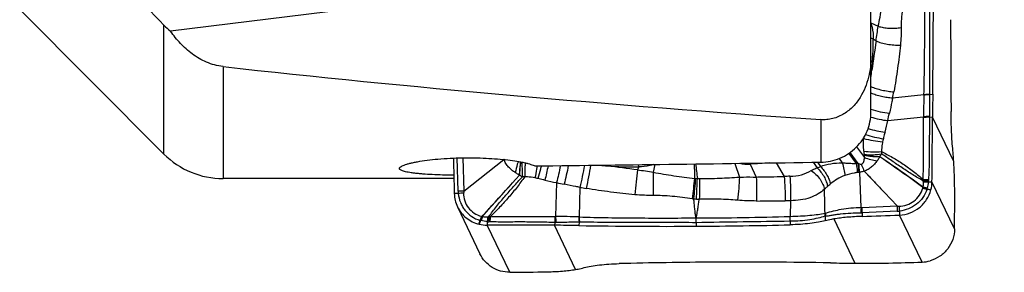
# Model space of a CAD drawing. Units: millimetres. Extents: x 0 to 594, y 0 to 420.
# Drawn here: x 443 to 467, y 225 to 231 of the extents above; entities that cross this region are included whole.
import ezdxf
from ezdxf.enums import TextEntityAlignment as Align

# ---------------------------------------------------------------- set-up
doc = ezdxf.new("R2010")
doc.units = ezdxf.units.MM
doc.header["$LTSCALE"] = 32.67
doc.layers.get('0').update_dxf_attribs({"linetype": 'CONTINUOUS'})
for name, color, linetype in [('607087453-000_CL', 7, 'CONTINUOUS'), ('607087806-000_DIM', 7, 'CONTINUOUS'), ('607087807-000_CL', 7, 'CONTINUOUS')]:
    doc.layers.add(name, color=color, linetype=linetype)
doc.styles.get("Standard").update_dxf_attribs({"font": 'TXT.SHX', "width": 0.7})
doc.styles.add('TEXTSTYLE_2', font='gdt', dxfattribs={"width": 0.7})
doc.dimstyles.new('DIMSTYLE_1', dxfattribs={"dimtxt": 3.5, "dimasz": 3.5, "dimexe": 1.5, "dimexo": 0, "dimgap": 0.875, "dimtad": 1, "dimdec": 3, "dimdsep": 46, "dimtxsty": 'STANDARD', "dimblk": '_FILLED', "dimblk1": '_FILLED', "dimblk2": '_FILLED', "dimcen": 0.09, "dimclrt": 2, "dimadec": 3, "dimazin": 2, "dimtol": 1, "dimtp": 0.25, "dimtm": 0.25, "dimtfac": 1, "dimtdec": 3, "dimtofl": 0, "dimtmove": 0, "dimatfit": 3, "dimldrblk": '_FILLED', "dimfxl": 1, "dimtolj": 1, "dimarcsym": 0})

# ---------------------------------------------------------------- blocks, each defined once
blk = doc.blocks.new('_FILLED')
at = {"color": 0, "linetype": 'BYBLOCK'}
blk.add_solid([(0, 0), (-1, 0.125), (-1, -0.125)], dxfattribs=at)
blk = doc.blocks.new('*D0')
at = {"layer": '607087806-000_DIM', "color": 3, "linetype": 'CONTINUOUS'}
for p, q in [((459.604, 288.089), (488.349, 288.089)), ((486.849, 288.089), (486.849, 256.589)), ((486.849, 225.089), (486.849, 256.589))]:
    blk.add_line(p, q, dxfattribs=at)
at = {"layer": '607087806-000_DIM', "color": 3, "linetype": 'CONTINUOUS', "xscale": 3.5, "yscale": 3.5, "zscale": 3.5, "rotation": 90}
blk.add_blockref('_FILLED', (486.849, 288.089), dxfattribs=at)
at = {"layer": '607087806-000_DIM', "color": 2, "linetype": 'CONTINUOUS'}
for s, height, width, p in [('0.25', 2.45, 0.714286, (485.449, 262.976)), ('Z=8', 3.5, 0.761905, (492.099, 256.589)), ('63', 3.5, 0.75, (485.974, 253.993))]:
    blk.add_text(s, height=height, rotation=90, dxfattribs=dict(at, width=width)).set_placement(p, align=Align.CENTER)
at = {"layer": '607087806-000_DIM', "color": 2, "linetype": 'CONTINUOUS', "style": 'TEXTSTYLE_2'}
for s, height, p in [('`', 2.45, (485.449, 258.047)), ('n', 3.5, (485.974, 249.035))]:
    blk.add_text(s, height=height, rotation=90, dxfattribs=at).set_placement(p, align=Align.CENTER)
blk = doc.blocks.new('_NONE')

msp = doc.modelspace()

# ---------------------------------------------------------------- linework, layer by layer
at = {"layer": '607087453-000_CL', "color": 9, "linetype": 'CONTINUOUS'}
for p, q in [((463.745, 230.8057), (463.9202, 230.726)), ((463.8011, 230.4272), (463.8683, 230.3762)), ((464.2645, 229.015), (465.0123, 229.0932)), ((465.1433, 229.1007), (465.2234, 229.1019)), ((464.1462, 228.474), (465.003, 228.5669)), ((465.0029, 228.5484), (465.003, 228.5669)), ((465.148, 228.5638), (465.148, 228.5823)), ((465.148, 228.5638), (465.2181, 228.5542)), ((465.7252, 227.4981), (465.2181, 228.5542)), ((463.5666, 228.0551), (463.5702, 228.0491)), ((463.402, 227.8459), (463.5883, 227.5909)), ((453.8686, 226.784), (453.8473, 227.5809)), ((453.985, 227.5842), (454.0062, 226.7858)), ((454.97, 227.5425), (454.9666, 227.5412)), ((462.9814, 227.5666), (463.0566, 227.4646)), ((463.2159, 227.6909), (463.3934, 227.4455)), ((463.4359, 227.4496), (463.2466, 227.7124)), ((458.1899, 227.3691), (458.1602, 227.2941)), ((458.5728, 227.4252), (458.5388, 227.24)), ((460.4882, 227.4509), (460.5967, 227.1224)), ((460.8546, 227.4351), (461.0008, 227.1248)), ((461.4761, 227.4646), (461.6715, 227.1382)), ((462.3637, 227.477), (462.4572, 227.3422)), ((462.4672, 227.4785), (462.5368, 227.3774)), ((456.2236, 226.9906), (456.2004, 226.1813)), ((456.7821, 226.8784), (456.764, 226.1704)), ((465.1186, 227.0074), (465.2048, 227.0087)), ((465.745, 225.8834), (465.2048, 227.0087)), ((453.8726, 226.7317), (453.7766, 226.7284)), ((461.823, 226.5599), (461.8135, 226.1842)), ((463.5327, 226.3992), (464.3709, 226.4342)), ((456.1808, 226.1815), (456.2004, 226.1813)), ((462.8545, 226.123), (463.3615, 225.0669)), ((464.3734, 226.3062), (463.5338, 226.271)), ((464.4263, 226.3109), (464.4285, 226.2172)), ((464.9688, 225.0919), (464.4285, 226.2172)), ((454.5675, 226.0594), (454.5665, 225.9746)), ((455.1067, 224.8494), (454.5665, 225.9746)), ((456.1857, 226.0413), (456.174, 225.9722)), ((456.681, 224.9161), (456.174, 225.9722)), ((456.1857, 226.0413), (456.2054, 226.0413)), ((456.7617, 226.0438), (456.7608, 225.965)), ((459.5612, 226.0338), (459.5617, 225.9488)), ((461.8125, 226.0677), (461.813, 225.9831))]:
    msp.add_line(p, q, dxfattribs=at)
at = {"layer": '607087453-000_CL', "color": 7, "linetype": 'CONTINUOUS'}
for p, q in [((454.0062, 226.7858), (454.9661, 227.5398)), ((463.511, 226.399), (463.4757, 227.2402)), ((463.5848, 227.2657), (464.0664, 226.7563)), ((464.3709, 226.4342), (464.0664, 226.7563)), ((453.8521, 226.4154), (454.3925, 225.2899)), ((462.65, 226.1893), (462.6507, 226.0796)), ((463.5338, 226.271), (463.5343, 226.1842))]:
    msp.add_line(p, q, dxfattribs=at)
for centre, radius, start, end in [((244.5328, 231.7773), 220.7067, 359.305425, 359.990878), ((563.7348, 227.8876), 98.5189, 179.293791, 179.612302), ((60.5936, 231.2802), 404.6337, 359.39514, 359.613997), ((542.3788, 229.0818), 88.6335, 180.972304, 181.521544), ((464.4165, 227.0176), 0.7883, 345.2077, 359.34798), ((454.5468, 226.7486), 0.7704, 181.5054, 205.6237), ((377.0669, 226.6662), 88.6816, 359.494276, 0.064676), ((460.5444, 319.3767), 93.2405, 271.837567, 272.387453), ((454.5632, 226.7908), 0.8162, 256.42166, 270.2306), ((455.1483, 78.6942), 147.2816, 89.600988, 90.226328), ((455.7798, 170.0172), 55.9564, 88.99547, 89.59641), ((458.8538, 345.9689), 120.0222, 269.0008, 270.337909), ((460.6817, 105.0702), 120.0222, 89.0008, 90.337909), ((463.7557, 281.0219), 55.9564, 268.99547, 269.59641), ((463.6137, 260.4869), 35.4209, 269.59218, 272.1925), ((464.9375, 225.8957), 0.8044, 272.22615, 286.29317), ((454.4331, 316.8713), 92.0244, 270.419418, 270.976355)]:
    msp.add_arc(centre, radius, start, end, dxfattribs=at)
at = {"layer": '607087453-000_CL', "color": 9, "linetype": 'CONTINUOUS'}
for centre, radius, start, end in [((456.3763, 230.3925), 7.425, 354.50601, 0.26828), ((559.6294, 216.0692), 96.824, 171.502698, 171.918089), ((453.0002, 230.8883), 10.8342, 352.63401, 353.60547), ((450.8686, 231.6325), 13.6493, 348.94398, 349.56664), ((486.6063, 228.4508), 21.6036, 178.31674, 179.69208), ((467.2211, 229.0219), 2.21, 178.15086, 178.3549), ((466.9507, 229.1215), 1.8075, 180.4226, 180.65754), ((440.0207, 234.1076), 24.7745, 346.85628, 347.27671), ((412.9206, 240.4269), 52.6016, 346.55939, 346.86564), ((464.3889, 227.9782), 0.8218, 174.04825, 175.04383), ((455.2925, 227.6738), 0.3528, 201.7593, 202.31917), ((465.0715, 227.8783), 1.5035, 185.10079, 188.12806), ((462.9414, 227.5845), 0.647, 0.56363, 5.31581), ((460.5968, 229.7153), 3.9656, 327.96255, 329.13055), ((458.5307, 238.8146), 11.4764, 263.67037, 264.52119), ((458.475, 227.4259), 1.0407, 180.85817, 181.93844), ((449.6995, 166.5232), 61.357, 82.074002, 82.757297), ((458.026, 234.8532), 7.486, 265.47101, 271.25429), ((421.9603, 226.6183), 37.5736, 0.72381, 1.24983), ((497.4083, 231.8462), 38.113, 186.64142, 187.17445), ((460.7979, 228.4672), 1.0336, 259.02424, 273.14486), ((462.2514, 227.5795), 1.4043, 185.05076, 185.902), ((463.4908, 226.664), 0.7875, 93.99818, 97.10717), ((463.9221, 228.781), 1.4174, 249.93755, 250.77889), ((451.5004, 226.1463), 12.0251, 5.21906, 6.18842), ((429.4243, 230.2024), 30.2667, 353.17836, 354.10338), ((402.8106, 232.3989), 56.9937, 354.16367, 354.65488), ((459.7585, 228.7387), 1.6614, 262.12431, 263.01467), ((459.6304, 227.6927), 0.6076, 263.01028, 266.53807), ((427.4606, 228.3524), 32.1581, 356.87534, 357.74343), ((459.6302, 228.5156), 1.4298, 268.53704, 270.60828), ((461.8744, 223.0756), 4.0677, 90.94063, 92.85942), ((463.4936, 226.8283), 0.4113, 95.85824, 100.07577), ((463.3511, 228.2241), 0.9918, 275.81714, 277.21871), ((466.0028, 226.9813), 1.0089, 175.21518, 176.86812), ((466.0697, 227.0167), 0.9493, 176.78238, 178.30268), ((468.5604, 284.5283), 58.8454, 257.61869, 257.898294), ((462.2256, 254.981), 28.6266, 257.89726, 258.27003), ((459.4322, 241.6348), 14.9925, 259.81886, 260.40655), ((355.0803, 224.1755), 107.586, 1.109395, 1.414712), ((444.8949, 248.1882), 27.7555, 309.92154, 310.10893), ((464.8867, 226.8879), 0.1019, 344.83558, 348.04555), ((464.3942, 226.991), 0.6051, 348.15385, 349.30381), ((465.3625, 226.7197), 0.4061, 155.8846, 156.95803), ((464.7157, 226.9353), 0.3843, 344.46679, 346.18903), ((463.6709, 227.1636), 1.4537, 347.27981, 347.82334), ((470.2303, 243.6713), 17.5956, 253.01039, 253.31597), ((465.2481, 226.8233), 0.1599, 166.15605, 167.83166), ((464.5312, 227.0618), 0.5899, 354.71208, 358.35251), ((453.9661, 224.6963), 2.09, 88.89845, 92.67655), ((454.6658, 226.8162), 0.7977, 182.31272, 186.0739), ((454.1046, 224.6993), 2.0457, 92.89112, 96.517), ((459.8178, 229.2189), 2.6337, 262.55928, 263.26292), ((459.6302, 228.0748), 1.4765, 265.28393, 267.69258), ((459.6659, 228.9643), 2.3667, 267.69628, 269.32417), ((460.9331, 268.5897), 42.0378, 270.10274, 271.04086), ((461.8069, 220.5593), 6.0006, 89.84679, 91.05178), ((463.5193, 226.7203), 0.3214, 268.50973, 272.39277), ((469.2038, 226.8163), 4.8041, 184.60025, 186.04039), ((457.0382, 225.3323), 2.7424, 161.86304, 164.04284), ((457.1044, 225.363), 2.7841, 162.85315, 165.00173), ((456.9894, 225.3214), 2.68, 161.2919, 163.49954), ((454.4519, 226.2899), 0.1058, 255.98507, 259.11311), ((454.5499, 226.805), 0.6301, 259.21266, 260.33508), ((454.2967, 225.8173), 0.395, 67.014, 68.10311), ((458.1804, 225.8594), 3.6184, 174.99127, 176.83095), ((459.102, 226.1026), 4.4968, 179.02464, 180.57113), ((454.5682, 225.1506), 1.0292, 86.26705, 87.9014), ((458.9391, 225.9684), 4.309, 177.21719, 178.82146), ((456.0775, 205.4032), 20.7785, 88.13014, 89.66122), ((456.6712, 223.5285), 2.6435, 87.98784, 88.17174), ((459.7215, 289.3878), 63.2382, 269.855641, 271.89578), ((463.1157, 226.1498), 0.4673, 165.77995, 175.15117), ((463.5065, 227.0267), 0.7562, 269.59073, 272.06658), ((464.327, 227.1477), 0.8427, 273.1526, 276.76724), ((469.6908, 220.8867), 16.1492, 161.21779, 161.55025), ((454.4881, 226.4711), 0.3945, 255.64088, 257.32789), ((454.7002, 227.5415), 1.4856, 258.40084, 258.93754), ((454.3838, 225.9229), 0.1637, 77.29574, 78.94633), ((454.6137, 226.6767), 0.619, 265.7183, 269.23756), ((454.5915, 225.0734), 0.9845, 87.69641, 89.18606), ((456.7701, 223.867), 2.1768, 90.01089, 90.22192), ((470.4834, -423.5438), 649.6694, 90.7648496, 90.9633028)]:
    msp.add_arc(centre, radius, start, end, dxfattribs=at)
at = {"layer": '607087453-000_CL', "color": 7, "linetype": 'CONTINUOUS'}
for centre, major_axis, ratio, start_param, end_param in [((467.5931, 224.6684), (-0.5442, 22.1452), 0.0841506, 1.2842465, 1.3859956), ((459.8815, 230.0069), (22.1507, 0.1954), 0.1830863, -1.5868523, -1.4851032), ((459.654, 221.0322), (22.1507, 0.1954), 0.1830863, 1.5547403, 1.6564894)]:
    msp.add_ellipse(centre, major_axis=major_axis, ratio=ratio, start_param=start_param, end_param=end_param, dxfattribs=at)
at = {"layer": '607087453-000_CL', "color": 9, "linetype": 'CONTINUOUS'}
for points, knots in [([(463.9202, 230.726), (463.9358, 230.7998), (463.9639, 230.9516), (464.0149, 231.263), (464.048, 231.5009), (464.0682, 231.6609)], [0, 0, 0, 0, 0.2390214, 0.4890833, 1, 1, 1, 1]), ([(464.5519, 231.5949), (464.5292, 231.4388), (464.4994, 231.2073), (464.4733, 230.9068), (464.467, 230.7629), (464.4672, 230.6945)], [0, 0, 0, 0, 0.5229617, 0.773283, 1, 1, 1, 1]), ([(465.0123, 229.0932), (465.0183, 229.3095), (465.026, 229.745), (465.0325, 230.4017), (465.0365, 231.065), (465.0353, 231.5092), (465.0335, 231.7322)], [0, 0, 0, 0, 0.2459787, 0.4950459, 0.7465011, 1, 1, 1, 1]), ([(465.1531, 231.7395), (465.1507, 231.5168), (465.148, 231.0734), (465.1458, 230.5206), (465.1441, 230.0816), (465.1433, 229.7552), (465.1424, 229.4309), (465.1424, 229.2154), (465.1432, 229.1081)], [0, 0, 0, 0, 0.2539256, 0.5055023, 0.6302643, 0.7543776, 0.8776686, 1, 1, 1, 1]), ([(463.7451, 230.7902), (463.7549, 230.7613), (463.7894, 230.6434), (463.8033, 230.5194), (463.8011, 230.4272)], [0, 0, 0, 0, 0.248974, 1, 1, 1, 1]), ([(463.8683, 230.3762), (463.8754, 230.4353), (463.8902, 230.5523), (463.9094, 230.6687), (463.9202, 230.726)], [0, 0, 0, 0, 0.5049478, 1, 1, 1, 1]), ([(463.9202, 230.726), (463.9592, 230.7138), (464.045, 230.6949), (464.1808, 230.6807), (464.324, 230.6795), (464.4202, 230.6878), (464.4672, 230.6945)], [0, 0, 0, 0, 0.2222132, 0.4758371, 0.7419078, 1, 1, 1, 1]), ([(464.4671, 230.6945), (464.4673, 230.6273), (464.4662, 230.4874), (464.457, 230.3477), (464.4492, 230.2755)], [0, 0, 0, 0, 0.4809291, 1, 1, 1, 1]), ([(463.8011, 230.4272), (463.7969, 230.4282), (463.7784, 230.4319), (463.7596, 230.4347), (463.7451, 230.4364)], [0, 0, 0, 0, 0.2265012, 1, 1, 1, 1]), ([(463.8683, 230.3762), (463.9073, 230.3588), (463.9959, 230.329), (464.1391, 230.2976), (464.2931, 230.2782), (464.398, 230.2745), (464.4493, 230.2755)], [0, 0, 0, 0, 0.2160783, 0.4706806, 0.7404392, 1, 1, 1, 1]), ([(464.449, 230.2755), (464.4292, 230.0907), (464.3856, 229.7178), (464.3262, 229.347), (464.2919, 229.1607)], [0, 0, 0, 0, 0.4952924, 1, 1, 1, 1]), ([(463.7671, 229.6816), (463.7653, 229.6821), (463.7581, 229.6841), (463.7508, 229.686), (463.7452, 229.6873)], [0, 0, 0, 0, 0.2387386, 1, 1, 1, 1]), ([(463.745, 229.2869), (463.7848, 229.2697), (463.8714, 229.2385), (464.0081, 229.2017), (464.1501, 229.1745), (464.2457, 229.1636), (464.2922, 229.1607)], [0, 0, 0, 0, 0.2308594, 0.4887452, 0.752409, 1, 1, 1, 1]), ([(463.7448, 229.1351), (463.784, 229.1192), (463.8677, 229.0901), (463.9982, 229.0553), (464.1318, 229.0292), (464.2212, 229.0182), (464.2645, 229.015)], [0, 0, 0, 0, 0.2372984, 0.4957643, 0.7563953, 1, 1, 1, 1]), ([(464.2645, 229.015), (464.2585, 228.9849), (464.2339, 228.8633), (464.2074, 228.7421), (464.1869, 228.6511)], [0, 0, 0, 0, 0.2477803, 1, 1, 1, 1]), ([(465.012, 229.0854), (465.0225, 229.0874), (465.0659, 229.095), (465.1099, 229.0992), (465.1433, 229.1007)], [0, 0, 0, 0, 0.2413699, 1, 1, 1, 1]), ([(465.0123, 229.0932), (465.0227, 229.0952), (465.066, 229.1027), (465.1099, 229.1067), (465.1432, 229.1081)], [0, 0, 0, 0, 0.2413651, 1, 1, 1, 1]), ([(465.1433, 229.1007), (465.1437, 229.0579), (465.1456, 228.8852), (465.1479, 228.7124), (465.148, 228.5823)], [0, 0, 0, 0, 0.2475225, 1, 1, 1, 1]), ([(463.745, 228.7468), (463.8178, 228.7223), (463.9639, 228.6832), (464.1131, 228.6581), (464.1869, 228.6511)], [0, 0, 0, 0, 0.5087752, 1, 1, 1, 1]), ([(463.7388, 228.5591), (463.8068, 228.5379), (463.9415, 228.5033), (464.0788, 228.4806), (464.1462, 228.474)], [0, 0, 0, 0, 0.5123763, 1, 1, 1, 1]), ([(464.9974, 227.0655), (464.997, 227.1296), (464.9986, 227.2585), (464.9992, 227.4502), (464.9988, 227.6388), (464.999, 227.8834), (465.0008, 228.1859), (465.0021, 228.4275), (465.0029, 228.5484)], [0, 0, 0, 0, 0.1297291, 0.2606463, 0.3878937, 0.5112555, 0.7553958, 1, 1, 1, 1]), ([(465.0029, 228.5484), (465.0144, 228.5506), (465.0624, 228.5583), (465.111, 228.5625), (465.148, 228.5638)], [0, 0, 0, 0, 0.2397253, 1, 1, 1, 1]), ([(465.003, 228.5669), (465.0145, 228.569), (465.0625, 228.5768), (465.111, 228.581), (465.148, 228.5823)], [0, 0, 0, 0, 0.2397631, 1, 1, 1, 1]), ([(465.148, 228.5638), (465.1479, 228.4419), (465.1447, 228.2593), (465.1387, 228.016), (465.1357, 227.8332), (465.1348, 227.6476), (465.1354, 227.4572), (465.1328, 227.2639), (465.1255, 227.1342), (465.1219, 227.07)], [0, 0, 0, 0, 0.2447376, 0.3666305, 0.4886401, 0.6118291, 0.7392465, 0.8709234, 1, 1, 1, 1]), ([(463.6769, 228.284), (463.7445, 228.2633), (463.8783, 228.2295), (464.0147, 228.2071), (464.0816, 228.2003)], [0, 0, 0, 0, 0.5125376, 1, 1, 1, 1]), ([(463.574, 227.7446), (463.5696, 227.7944), (463.5655, 227.8701), (463.5655, 227.9717), (463.5679, 228.0233), (463.5702, 228.0491)], [0, 0, 0, 0, 0.4923028, 0.7442197, 1, 1, 1, 1]), ([(463.5702, 228.0491), (463.645, 228.0267), (463.7956, 227.9922), (463.949, 227.973), (464.0251, 227.9692)], [0, 0, 0, 0, 0.5063966, 1, 1, 1, 1]), ([(463.6149, 228.141), (463.6857, 228.1172), (463.8266, 228.0778), (463.9704, 228.05), (464.0413, 228.0408)], [0, 0, 0, 0, 0.5106526, 1, 1, 1, 1]), ([(464.0414, 228.0408), (464.04, 228.0355), (464.034, 228.0118), (464.0288, 227.9878), (464.0251, 227.9692)], [0, 0, 0, 0, 0.2255805, 1, 1, 1, 1]), ([(464.0816, 228.2003), (464.0784, 228.1869), (464.0654, 228.1337), (464.0518, 228.0806), (464.0414, 228.0408)], [0, 0, 0, 0, 0.2509349, 1, 1, 1, 1]), ([(464.0251, 227.9692), (464.0212, 227.9498), (464.0074, 227.8725), (463.9993, 227.7941), (463.9963, 227.7355)], [0, 0, 0, 0, 0.2521069, 1, 1, 1, 1]), ([(455.2362, 227.2298), (455.2079, 227.2501), (455.1514, 227.2911), (455.0745, 227.3623), (455.0192, 227.4303), (454.9853, 227.4915), (454.9725, 227.524), (454.9669, 227.5405)], [0, 0, 0, 0, 0.2502339, 0.5000744, 0.7499128, 0.8750685, 1, 1, 1, 1]), ([(463.5106, 227.4333), (463.519, 227.4344), (463.5353, 227.4389), (463.5622, 227.4585), (463.5801, 227.4961), (463.5873, 227.5431), (463.5885, 227.5749), (463.5883, 227.5909)], [0, 0, 0, 0, 0.131062, 0.2590005, 0.5055583, 0.7517617, 1, 1, 1, 1]), ([(463.574, 227.7446), (463.6444, 227.7332), (463.7855, 227.7213), (463.927, 227.7268), (463.9962, 227.7355)], [0, 0, 0, 0, 0.5052828, 1, 1, 1, 1]), ([(463.5832, 227.6657), (463.6533, 227.6583), (463.7932, 227.6548), (463.9327, 227.668), (464.0006, 227.6806)], [0, 0, 0, 0, 0.5050157, 1, 1, 1, 1]), ([(463.5856, 227.6445), (463.5854, 227.6467), (463.5847, 227.6538), (463.5839, 227.6609), (463.5832, 227.6657)], [0, 0, 0, 0, 0.3166443, 1, 1, 1, 1]), ([(463.9584, 227.6117), (463.8966, 227.608), (463.771, 227.611), (463.647, 227.6301), (463.5856, 227.6445)], [0, 0, 0, 0, 0.4954827, 1, 1, 1, 1]), ([(463.9584, 227.6102), (463.9281, 227.6088), (463.8661, 227.6072), (463.7723, 227.6116), (463.6935, 227.6211), (463.6315, 227.6326), (463.6009, 227.6385), (463.5858, 227.6417)], [0, 0, 0, 0, 0.2425838, 0.4955626, 0.7507702, 0.876736, 1, 1, 1, 1]), ([(463.5883, 227.5909), (463.6379, 227.5712), (463.7387, 227.5388), (463.8427, 227.5194), (463.8946, 227.5137)], [0, 0, 0, 0, 0.5057927, 1, 1, 1, 1]), ([(463.9585, 227.6104), (463.9535, 227.6021), (463.9332, 227.5692), (463.9116, 227.5371), (463.8946, 227.5137)], [0, 0, 0, 0, 0.2518892, 1, 1, 1, 1]), ([(464.9888, 226.8787), (464.9017, 226.9417), (464.5599, 227.1879), (464.2157, 227.4307), (463.9588, 227.6108)], [0, 0, 0, 0, 0.2552325, 1, 1, 1, 1]), ([(464.9919, 226.8856), (464.9043, 226.948), (464.5612, 227.1913), (464.2162, 227.4319), (463.9591, 227.6106)], [0, 0, 0, 0, 0.2554856, 1, 1, 1, 1]), ([(463.9962, 227.7355), (464.0399, 227.7122), (464.1276, 227.6662), (464.3024, 227.5701), (464.4731, 227.4636), (464.64, 227.3487), (464.7639, 227.2587), (464.8843, 227.1656), (464.9611, 227.0998), (464.9974, 227.0655)], [0, 0, 0, 0, 0.1228917, 0.24598, 0.4953987, 0.6220666, 0.7492712, 0.8757624, 1, 1, 1, 1]), ([(463.9962, 227.7355), (463.9964, 227.7313), (463.9974, 227.7129), (463.9991, 227.6946), (464.0006, 227.6806)], [0, 0, 0, 0, 0.2297863, 1, 1, 1, 1]), ([(464.9954, 227.0364), (464.9529, 227.0583), (464.8677, 227.1057), (464.6987, 227.2079), (464.4901, 227.3435), (464.2432, 227.5101), (464.081, 227.6231), (464.0006, 227.6806)], [0, 0, 0, 0, 0.1208788, 0.2464842, 0.4997074, 0.7500125, 1, 1, 1, 1]), ([(455.3037, 227.4972), (455.2971, 227.4747), (455.2722, 227.3862), (455.2504, 227.2968), (455.2363, 227.2298)], [0, 0, 0, 0, 0.2551503, 1, 1, 1, 1]), ([(455.363, 227.4865), (455.3599, 227.4592), (455.3487, 227.353), (455.3402, 227.2466), (455.3361, 227.1675)], [0, 0, 0, 0, 0.2574831, 1, 1, 1, 1]), ([(455.3374, 227.1674), (455.3388, 227.1925), (455.3455, 227.2989), (455.3556, 227.4052), (455.3649, 227.4861)], [0, 0, 0, 0, 0.2356651, 1, 1, 1, 1]), ([(455.394, 227.4805), (455.3944, 227.4498), (455.3967, 227.332), (455.4007, 227.2142), (455.4054, 227.1272)], [0, 0, 0, 0, 0.2608086, 1, 1, 1, 1]), ([(455.4715, 227.464), (455.4705, 227.435), (455.4667, 227.3242), (455.4643, 227.2134), (455.4638, 227.1315)], [0, 0, 0, 0, 0.261362, 1, 1, 1, 1]), ([(455.7594, 227.3891), (455.7552, 227.3641), (455.7386, 227.2691), (455.7208, 227.1743), (455.7066, 227.1046)], [0, 0, 0, 0, 0.263345, 1, 1, 1, 1]), ([(455.8576, 227.3904), (455.8516, 227.3639), (455.8278, 227.263), (455.8015, 227.1627), (455.78, 227.0893)], [0, 0, 0, 0, 0.2624391, 1, 1, 1, 1]), ([(456.0216, 227.3925), (456.0095, 227.333), (455.9848, 227.219), (455.9572, 227.1056), (455.943, 227.0515)], [0, 0, 0, 0, 0.5202645, 1, 1, 1, 1]), ([(456.3157, 227.3962), (456.3018, 227.3259), (456.273, 227.1903), (456.2406, 227.0555), (456.2236, 226.9906)], [0, 0, 0, 0, 0.516495, 1, 1, 1, 1]), ([(456.505, 227.3986), (456.4902, 227.3218), (456.459, 227.1726), (456.4242, 227.0242), (456.4058, 226.9522)], [0, 0, 0, 0, 0.512561, 1, 1, 1, 1]), ([(456.89, 227.4036), (456.8738, 227.3157), (456.8393, 227.1403), (456.8019, 226.9655), (456.7821, 226.8784)], [0, 0, 0, 0, 0.5002588, 1, 1, 1, 1]), ([(457.0397, 227.4054), (457.0239, 227.314), (456.9897, 227.1293), (456.9531, 226.945), (456.9336, 226.852)], [0, 0, 0, 0, 0.4938601, 1, 1, 1, 1]), ([(458.1899, 227.3691), (458.1895, 227.373), (458.188, 227.39), (458.1869, 227.407), (458.1861, 227.4201)], [0, 0, 0, 0, 0.2317821, 1, 1, 1, 1]), ([(458.5387, 227.4247), (458.5109, 227.4154), (458.3976, 227.3824), (458.2787, 227.3682), (458.1899, 227.3691)], [0, 0, 0, 0, 0.2479817, 1, 1, 1, 1]), ([(461.3207, 227.4622), (461.2434, 227.4552), (461.0881, 227.444), (460.9326, 227.4371), (460.8546, 227.4351)], [0, 0, 0, 0, 0.4986701, 1, 1, 1, 1]), ([(462.3171, 227.2808), (462.3277, 227.2871), (462.3722, 227.3122), (462.42, 227.3316), (462.4572, 227.3422)], [0, 0, 0, 0, 0.2419203, 1, 1, 1, 1]), ([(462.4572, 227.3422), (462.4638, 227.3451), (462.4904, 227.3567), (462.5169, 227.3684), (462.5368, 227.3774)], [0, 0, 0, 0, 0.2472079, 1, 1, 1, 1]), ([(462.4572, 227.3422), (462.5224, 227.2805), (462.6057, 227.1741), (462.6792, 227.0192), (462.7009, 226.94), (462.7066, 226.9019)], [0, 0, 0, 0, 0.5244759, 0.7746251, 1, 1, 1, 1]), ([(462.5368, 227.3774), (462.617, 227.4076), (462.7892, 227.4512), (462.9659, 227.4647), (463.0566, 227.4646)], [0, 0, 0, 0, 0.485719, 1, 1, 1, 1]), ([(462.5368, 227.3774), (462.5954, 227.3153), (462.6714, 227.2132), (462.7438, 227.0683), (462.7682, 226.9954), (462.7761, 226.9603)], [0, 0, 0, 0, 0.5277049, 0.7772403, 1, 1, 1, 1]), ([(463.0566, 227.4646), (463.0846, 227.4629), (463.1548, 227.4586), (463.2671, 227.4526), (463.3514, 227.4477), (463.3934, 227.4454)], [0, 0, 0, 0, 0.2496554, 0.6258584, 1, 1, 1, 1]), ([(463.0566, 227.4646), (463.073, 227.4127), (463.0999, 227.3119), (463.1172, 227.2088), (463.1221, 227.1593)], [0, 0, 0, 0, 0.5224187, 1, 1, 1, 1]), ([(463.3934, 227.4454), (463.3961, 227.4268), (463.4064, 227.3562), (463.4156, 227.2854), (463.4216, 227.2332)], [0, 0, 0, 0, 0.2639935, 1, 1, 1, 1]), ([(463.4359, 227.4496), (463.4376, 227.431), (463.4437, 227.3603), (463.4487, 227.2896), (463.4516, 227.2374)], [0, 0, 0, 0, 0.2637525, 1, 1, 1, 1]), ([(463.4555, 227.4426), (463.4603, 227.4409), (463.4781, 227.4353), (463.4971, 227.432), (463.5107, 227.4333)], [0, 0, 0, 0, 0.2745782, 1, 1, 1, 1]), ([(463.5107, 227.4333), (463.5167, 227.4186), (463.5398, 227.3624), (463.5643, 227.3067), (463.5834, 227.2662)], [0, 0, 0, 0, 0.2626204, 1, 1, 1, 1]), ([(463.8946, 227.5137), (463.8743, 227.487), (463.8332, 227.4343), (463.7619, 227.3636), (463.6939, 227.3139), (463.633, 227.2835), (463.6006, 227.2718), (463.5842, 227.2664)], [0, 0, 0, 0, 0.2492719, 0.4957689, 0.7443231, 0.8712936, 1, 1, 1, 1]), ([(454.4441, 226.1838), (454.5191, 226.2677), (454.8149, 226.5969), (455.1134, 226.9237), (455.3365, 227.167)], [0, 0, 0, 0, 0.254231, 1, 1, 1, 1]), ([(454.451, 226.1809), (454.5253, 226.2652), (454.8183, 226.5957), (455.1147, 226.9232), (455.3362, 227.1667)], [0, 0, 0, 0, 0.2544564, 1, 1, 1, 1]), ([(454.6059, 226.1791), (454.6334, 226.2201), (454.6926, 226.3019), (454.8192, 226.4637), (454.9868, 226.6627), (455.1935, 226.8975), (455.334, 227.0512), (455.4054, 227.1272)], [0, 0, 0, 0, 0.1192117, 0.24388, 0.4967129, 0.7479495, 1, 1, 1, 1]), ([(455.4638, 227.1315), (455.4332, 227.0902), (455.3725, 227.007), (455.2472, 226.8409), (455.113, 226.6788), (454.9718, 226.5201), (454.8626, 226.4017), (454.7514, 226.2864), (454.6746, 226.2127), (454.6352, 226.1777)], [0, 0, 0, 0, 0.1218585, 0.2441388, 0.4932362, 0.6202108, 0.747878, 0.8749627, 1, 1, 1, 1]), ([(455.3361, 227.1673), (455.3276, 227.1722), (455.2938, 227.1921), (455.2606, 227.2132), (455.2362, 227.2298)], [0, 0, 0, 0, 0.2486744, 1, 1, 1, 1]), ([(455.4054, 227.1272), (455.3998, 227.1305), (455.3771, 227.1438), (455.3544, 227.1572), (455.3374, 227.1674)], [0, 0, 0, 0, 0.246755, 1, 1, 1, 1]), ([(455.4638, 227.1315), (455.4593, 227.1313), (455.4398, 227.1303), (455.4204, 227.1287), (455.4054, 227.1272)], [0, 0, 0, 0, 0.2296901, 1, 1, 1, 1]), ([(455.7066, 227.1046), (455.6466, 227.1155), (455.5656, 227.1257), (455.4843, 227.1306), (455.4638, 227.1315)], [0, 0, 0, 0, 0.7479619, 1, 1, 1, 1]), ([(455.78, 227.0893), (455.7745, 227.0906), (455.7502, 227.0963), (455.7256, 227.1012), (455.7066, 227.1046)], [0, 0, 0, 0, 0.2246627, 1, 1, 1, 1]), ([(455.943, 227.0515), (455.9293, 227.0545), (455.8748, 227.0666), (455.8205, 227.0795), (455.78, 227.0893)], [0, 0, 0, 0, 0.2514203, 1, 1, 1, 1]), ([(458.1602, 227.2941), (458.1494, 227.1998), (458.1279, 227.0026), (458.1073, 226.8054), (458.097, 226.7025)], [0, 0, 0, 0, 0.4785976, 1, 1, 1, 1]), ([(458.1602, 227.2941), (458.2233, 227.2872), (458.3499, 227.2719), (458.4758, 227.2515), (458.5388, 227.24)], [0, 0, 0, 0, 0.4971848, 1, 1, 1, 1]), ([(458.5388, 227.2399), (458.5346, 227.15), (458.5315, 226.9653), (458.5341, 226.7806), (458.5377, 226.686)], [0, 0, 0, 0, 0.4874452, 1, 1, 1, 1]), ([(458.5388, 227.2399), (458.6193, 227.2235), (458.7828, 227.1944), (459.1133, 227.1436), (459.3636, 227.1119), (459.5309, 227.0929)], [0, 0, 0, 0, 0.2457622, 0.4964781, 1, 1, 1, 1]), ([(459.6454, 227.0858), (459.6457, 227.0041), (459.6445, 226.8414), (459.6408, 226.6787), (459.638, 226.5978)], [0, 0, 0, 0, 0.502366, 1, 1, 1, 1]), ([(459.6454, 227.0858), (459.8054, 227.0875), (460.1227, 227.0948), (460.4398, 227.1108), (460.5967, 227.1224)], [0, 0, 0, 0, 0.5042023, 1, 1, 1, 1]), ([(460.5967, 227.1224), (460.5952, 227.0328), (460.5843, 226.8488), (460.5657, 226.6655), (460.553, 226.5717)], [0, 0, 0, 0, 0.4860776, 1, 1, 1, 1]), ([(460.5967, 227.1224), (460.6291, 227.1234), (460.7638, 227.1266), (460.8986, 227.1257), (461.0008, 227.1248)], [0, 0, 0, 0, 0.2409836, 1, 1, 1, 1]), ([(461.0008, 227.125), (461.0563, 227.126), (461.1677, 227.1277), (461.3913, 227.1322), (461.5593, 227.1358), (461.6715, 227.1384)], [0, 0, 0, 0, 0.2484337, 0.4979852, 1, 1, 1, 1]), ([(461.0008, 227.1248), (461.0052, 227.0328), (461.0097, 226.8419), (461.0101, 226.6509), (461.0085, 226.552)], [0, 0, 0, 0, 0.4823762, 1, 1, 1, 1]), ([(461.6715, 227.1382), (461.6785, 227.0447), (461.6888, 226.8517), (461.6952, 226.6585), (461.6968, 226.5589)], [0, 0, 0, 0, 0.4848587, 1, 1, 1, 1]), ([(461.8077, 227.1427), (461.9002, 227.1443), (462.0787, 227.1657), (462.2442, 227.237), (462.3171, 227.2808)], [0, 0, 0, 0, 0.5211871, 1, 1, 1, 1]), ([(461.8077, 227.1427), (461.8141, 227.0486), (461.8217, 226.8544), (461.824, 226.66), (461.823, 226.5599)], [0, 0, 0, 0, 0.4851101, 1, 1, 1, 1]), ([(462.3171, 227.2808), (462.3575, 227.2524), (462.4334, 227.1881), (462.528, 227.0764), (462.598, 226.957), (462.6264, 226.8724), (462.6335, 226.8316)], [0, 0, 0, 0, 0.2639643, 0.5287201, 0.7783978, 1, 1, 1, 1]), ([(463.1221, 227.1593), (463.0571, 227.1384), (462.9346, 227.0816), (462.8262, 227.0024), (462.7762, 226.9602)], [0, 0, 0, 0, 0.5106418, 1, 1, 1, 1]), ([(463.4216, 227.2332), (463.396, 227.2287), (463.295, 227.2091), (463.1952, 227.1828), (463.1221, 227.1593)], [0, 0, 0, 0, 0.2530596, 1, 1, 1, 1]), ([(463.5848, 227.2658), (463.5759, 227.2624), (463.5404, 227.2504), (463.5034, 227.2433), (463.4757, 227.2402)], [0, 0, 0, 0, 0.2536967, 1, 1, 1, 1]), ([(463.5839, 227.2667), (463.6257, 227.2254), (463.7081, 227.142), (463.8282, 227.0138), (463.947, 226.8847), (464.0267, 226.7992), (464.0664, 226.7563)], [0, 0, 0, 0, 0.2508194, 0.5007352, 0.7503388, 1, 1, 1, 1]), ([(464.9974, 227.0655), (465.0074, 227.0662), (465.0488, 227.0688), (465.0904, 227.0699), (465.1219, 227.07)], [0, 0, 0, 0, 0.2407341, 1, 1, 1, 1]), ([(456.7821, 226.8784), (456.7508, 226.8841), (456.6252, 226.9075), (456.4999, 226.9327), (456.4058, 226.9522)], [0, 0, 0, 0, 0.2486414, 1, 1, 1, 1]), ([(458.097, 226.7027), (457.9039, 226.7214), (457.515, 226.7627), (457.1279, 226.8194), (456.9336, 226.8522)], [0, 0, 0, 0, 0.496152, 1, 1, 1, 1]), ([(462.6335, 226.8316), (462.5861, 226.7904), (462.4766, 226.7116), (462.2836, 226.6229), (462.0605, 226.569), (461.9029, 226.5593), (461.823, 226.5599)], [0, 0, 0, 0, 0.216006, 0.4603722, 0.7252406, 1, 1, 1, 1]), ([(462.7066, 226.9019), (462.7004, 226.8967), (462.6749, 226.8745), (462.651, 226.8505), (462.6335, 226.8316)], [0, 0, 0, 0, 0.2392875, 1, 1, 1, 1]), ([(464.4152, 226.431), (464.4795, 226.4305), (464.6086, 226.4502), (464.7804, 226.5418), (464.914, 226.6822), (464.9684, 226.8), (464.9851, 226.8613)], [0, 0, 0, 0, 0.2522824, 0.5014943, 0.7510238, 1, 1, 1, 1]), ([(465.0859, 226.8324), (465.0623, 226.7626), (464.9946, 226.6295), (464.8404, 226.4682), (464.6463, 226.356), (464.5006, 226.3197), (464.4263, 226.3108)], [0, 0, 0, 0, 0.2496298, 0.497998, 0.7465933, 1, 1, 1, 1]), ([(464.9851, 226.8612), (464.9932, 226.8591), (465.027, 226.85), (465.0606, 226.8402), (465.0859, 226.8324)], [0, 0, 0, 0, 0.2417858, 1, 1, 1, 1]), ([(464.9864, 226.867), (464.9947, 226.8653), (465.029, 226.8582), (465.0631, 226.8501), (465.0889, 226.8436)], [0, 0, 0, 0, 0.2414431, 1, 1, 1, 1]), ([(464.9888, 226.8787), (464.9971, 226.8772), (465.0316, 226.8706), (465.0659, 226.8631), (465.0918, 226.857)], [0, 0, 0, 0, 0.2420377, 1, 1, 1, 1]), ([(464.9918, 226.8857), (464.998, 226.9157), (465.0022, 226.9566), (464.9999, 226.9973), (464.999, 227.0073)], [0, 0, 0, 0, 0.7525957, 1, 1, 1, 1]), ([(464.9918, 226.8857), (465, 226.8839), (465.0338, 226.8765), (465.0675, 226.8683), (465.0929, 226.8616)], [0, 0, 0, 0, 0.2414661, 1, 1, 1, 1]), ([(464.9954, 227.0364), (465.0055, 227.0375), (465.0472, 227.0414), (465.0891, 227.0438), (465.1208, 227.0448)], [0, 0, 0, 0, 0.2415535, 1, 1, 1, 1]), ([(464.999, 227.0073), (465.0086, 227.0076), (465.0484, 227.0086), (465.0883, 227.0083), (465.1186, 227.0074)], [0, 0, 0, 0, 0.2408812, 1, 1, 1, 1]), ([(465.1186, 227.0074), (465.1162, 226.9825), (465.1087, 226.9336), (465.0987, 226.8852), (465.0929, 226.8616)], [0, 0, 0, 0, 0.5075586, 1, 1, 1, 1]), ([(453.8725, 226.7317), (453.8802, 226.6596), (453.906, 226.5521), (453.9694, 226.421), (454.052, 226.3009), (454.1876, 226.1756), (454.3207, 226.1112), (454.3902, 226.089)], [0, 0, 0, 0, 0.2495041, 0.3743885, 0.4992963, 0.7490281, 1, 1, 1, 1]), ([(454.0015, 226.7423), (453.999, 226.6794), (454.0156, 226.5525), (454.1057, 226.3837), (454.2466, 226.254), (454.3647, 226.2027), (454.4263, 226.1873)], [0, 0, 0, 0, 0.2506368, 0.4978041, 0.7472846, 1, 1, 1, 1]), ([(458.5377, 226.686), (458.4668, 226.6857), (458.3197, 226.6865), (458.1728, 226.6951), (458.097, 226.7025)], [0, 0, 0, 0, 0.4823293, 1, 1, 1, 1]), ([(459.4768, 226.6073), (459.3146, 226.6285), (459.0737, 226.6564), (458.7603, 226.6806), (458.6096, 226.6863), (458.5377, 226.686)], [0, 0, 0, 0, 0.5204428, 0.7712741, 1, 1, 1, 1]), ([(459.5622, 226.1498), (459.5603, 226.1591), (459.5559, 226.1777), (459.5484, 226.2053), (459.5453, 226.2338), (459.5414, 226.2715), (459.5365, 226.3188), (459.5288, 226.3945), (459.5195, 226.4894), (459.5124, 226.5653), (459.5088, 226.6033)], [0, 0, 0, 0, 0.0624163, 0.1252826, 0.187603, 0.2498741, 0.3745315, 0.499339, 0.7493905, 1, 1, 1, 1]), ([(459.5622, 226.1498), (459.5645, 226.159), (459.5697, 226.1773), (459.5786, 226.2044), (459.5831, 226.2324), (459.5888, 226.2697), (459.5961, 226.3164), (459.6075, 226.3913), (459.6216, 226.4851), (459.6326, 226.5602), (459.638, 226.5978)], [0, 0, 0, 0, 0.0627403, 0.1253862, 0.1875989, 0.2498497, 0.3744769, 0.4992688, 0.74933, 1, 1, 1, 1]), ([(460.553, 226.5717), (460.4804, 226.5778), (460.3316, 226.587), (460.0265, 226.5978), (459.7942, 226.5991), (459.638, 226.5978)], [0, 0, 0, 0, 0.2388421, 0.4884183, 1, 1, 1, 1]), ([(461.0085, 226.552), (460.9306, 226.5519), (460.7786, 226.5553), (460.6269, 226.5655), (460.553, 226.5717)], [0, 0, 0, 0, 0.512311, 1, 1, 1, 1]), ([(462.6626, 226.2647), (462.7854, 226.3002), (462.9845, 226.3519), (463.2695, 226.3901), (463.4289, 226.3983), (463.511, 226.399)], [0, 0, 0, 0, 0.4449943, 0.7142746, 1, 1, 1, 1]), ([(463.511, 226.399), (463.5099, 226.389), (463.5058, 226.3462), (463.5029, 226.3033), (463.5011, 226.2705)], [0, 0, 0, 0, 0.235885, 1, 1, 1, 1]), ([(463.5338, 226.271), (463.5335, 226.2822), (463.5327, 226.3249), (463.5324, 226.3677), (463.5328, 226.3992)], [0, 0, 0, 0, 0.2626376, 1, 1, 1, 1]), ([(464.3707, 226.4342), (464.3707, 226.4242), (464.3711, 226.3814), (464.3722, 226.3387), (464.3734, 226.3061)], [0, 0, 0, 0, 0.2354214, 1, 1, 1, 1]), ([(454.4263, 226.1873), (454.4232, 226.1794), (454.4106, 226.1469), (454.3988, 226.114), (454.3902, 226.089)], [0, 0, 0, 0, 0.2415961, 1, 1, 1, 1]), ([(454.451, 226.181), (454.4612, 226.1791), (454.5024, 226.1727), (454.5446, 226.1722), (454.5758, 226.1753)], [0, 0, 0, 0, 0.2480218, 1, 1, 1, 1]), ([(454.6352, 226.1776), (454.7009, 226.1789), (454.8332, 226.1789), (455.0307, 226.1803), (455.2261, 226.1823), (455.4811, 226.1837), (455.7988, 226.1833), (456.053, 226.1823), (456.1808, 226.1815)], [0, 0, 0, 0, 0.1274592, 0.2568967, 0.3834, 0.5065892, 0.7519002, 1, 1, 1, 1]), ([(456.1808, 226.1815), (456.1814, 226.1705), (456.1838, 226.1239), (456.1851, 226.0771), (456.1857, 226.0413)], [0, 0, 0, 0, 0.2342859, 1, 1, 1, 1]), ([(456.2004, 226.1813), (456.201, 226.1704), (456.2034, 226.1238), (456.2048, 226.0771), (456.2054, 226.0413)], [0, 0, 0, 0, 0.2343152, 1, 1, 1, 1]), ([(456.7555, 226.1706), (456.7563, 226.1607), (456.7593, 226.1184), (456.761, 226.0761), (456.7617, 226.0438)], [0, 0, 0, 0, 0.2362596, 1, 1, 1, 1]), ([(456.764, 226.1703), (456.9962, 226.1631), (457.4616, 226.1537), (458.1607, 226.1464), (458.8612, 226.1435), (459.3285, 226.1466), (459.5622, 226.1497)], [0, 0, 0, 0, 0.2490298, 0.4990418, 0.749448, 1, 1, 1, 1]), ([(456.764, 226.1703), (456.7647, 226.1604), (456.7676, 226.1183), (456.7691, 226.076), (456.7697, 226.0438)], [0, 0, 0, 0, 0.2363026, 1, 1, 1, 1]), ([(459.5612, 226.0338), (459.5611, 226.0439), (459.561, 226.0825), (459.5615, 226.1211), (459.5622, 226.1497)], [0, 0, 0, 0, 0.2607807, 1, 1, 1, 1]), ([(461.8111, 226.0677), (461.8112, 226.0778), (461.8116, 226.1166), (461.8125, 226.1555), (461.8135, 226.1841)], [0, 0, 0, 0, 0.2607535, 1, 1, 1, 1]), ([(462.6418, 226.1881), (462.5885, 226.1694), (462.4686, 226.1364), (462.2723, 226.0985), (462.0495, 226.0742), (461.8931, 226.0683), (461.8125, 226.0677)], [0, 0, 0, 0, 0.2016304, 0.4425719, 0.7124659, 1, 1, 1, 1]), ([(461.8135, 226.1842), (461.8949, 226.1868), (462.0521, 226.1934), (462.2761, 226.2074), (462.4724, 226.2292), (462.5929, 226.2469), (462.6462, 226.2584)], [0, 0, 0, 0, 0.2920654, 0.5638864, 0.8045199, 1, 1, 1, 1]), ([(462.6462, 226.2584), (462.6454, 226.2527), (462.6425, 226.2294), (462.6415, 226.2058), (462.6418, 226.1881)], [0, 0, 0, 0, 0.2471828, 1, 1, 1, 1]), ([(462.6462, 226.2584), (462.6475, 226.2591), (462.6529, 226.2615), (462.6585, 226.2635), (462.6627, 226.2646)], [0, 0, 0, 0, 0.2578556, 1, 1, 1, 1]), ([(462.65, 226.1893), (462.676, 226.1933), (462.7314, 226.2016), (462.8193, 226.2157), (462.9165, 226.2311), (463.1437, 226.2614), (463.3405, 226.2714), (463.5011, 226.2705)], [0, 0, 0, 0, 0.0919727, 0.1964492, 0.3119927, 0.4369252, 1, 1, 1, 1]), ([(456.1857, 226.0413), (456.0569, 226.0416), (455.8644, 226.0444), (455.6085, 226.0494), (455.4177, 226.0513), (455.2249, 226.0508), (455.0281, 226.0486), (454.8294, 226.049), (454.6965, 226.0544), (454.631, 226.0571)], [0, 0, 0, 0, 0.2486066, 0.3714047, 0.4937623, 0.616789, 0.7434376, 0.8734999, 1, 1, 1, 1]), ([(456.7617, 226.0438), (456.7155, 226.0437), (456.5301, 226.0429), (456.3447, 226.0412), (456.2054, 226.0413)], [0, 0, 0, 0, 0.249056, 1, 1, 1, 1]), ([(459.5612, 226.0341), (459.3281, 226.035), (458.8619, 226.0356), (458.2795, 226.0369), (457.8139, 226.039), (457.4652, 226.0406), (457.1172, 226.0427), (456.8854, 226.0441), (456.7697, 226.044)], [0, 0, 0, 0, 0.2505165, 0.50095, 0.6259752, 0.7509205, 0.8756244, 1, 1, 1, 1])]:
    msp.add_open_spline(points, degree=3, knots=knots, dxfattribs=at)
at = {"layer": '607087453-000_CL', "color": 7, "linetype": 'CONTINUOUS'}
for points, knots in [([(465.705, 227.7552), (465.6911, 227.9019), (465.6714, 228.2142), (465.6628, 228.527), (465.6613, 228.6925)], [0, 0, 0, 0, 0.4709302, 1, 1, 1, 1]), ([(465.7252, 227.4981), (465.7237, 227.5208), (465.7179, 227.6066), (465.711, 227.6923), (465.705, 227.7552)], [0, 0, 0, 0, 0.264647, 1, 1, 1, 1]), ([(465.7484, 226.7667), (465.7483, 226.8911), (465.7441, 227.1351), (465.7328, 227.3788), (465.7252, 227.4981)], [0, 0, 0, 0, 0.5100375, 1, 1, 1, 1]), ([(464.4285, 226.2172), (464.5139, 226.2207), (464.6848, 226.2554), (464.9112, 226.384), (465.0863, 226.5759), (465.157, 226.7344), (465.1787, 226.8164)], [0, 0, 0, 0, 0.2505023, 0.5012968, 0.7513725, 1, 1, 1, 1]), ([(453.8521, 226.4154), (453.8768, 226.364), (453.938, 226.2662), (454.06, 226.1436), (454.2064, 226.0504), (454.3156, 226.011), (454.3716, 225.9975)], [0, 0, 0, 0, 0.2489319, 0.4983448, 0.7486163, 1, 1, 1, 1]), ([(462.8545, 226.123), (462.8357, 226.1199), (462.7673, 226.1078), (462.6993, 226.093), (462.6506, 226.0796)], [0, 0, 0, 0, 0.2743558, 1, 1, 1, 1]), ([(463.5339, 226.1841), (463.413, 226.1802), (463.1858, 226.1669), (462.9596, 226.1406), (462.8545, 226.123)], [0, 0, 0, 0, 0.5316352, 1, 1, 1, 1]), ([(462.6506, 226.0796), (462.5969, 226.0648), (462.4759, 226.0395), (462.2779, 226.0118), (462.0529, 225.9921), (461.8948, 225.9851), (461.813, 225.9831)], [0, 0, 0, 0, 0.1980322, 0.4381227, 0.7095978, 1, 1, 1, 1]), ([(465.745, 225.8834), (465.7442, 225.7991), (465.7146, 225.6288), (465.5915, 225.401), (465.4028, 225.2222), (465.2453, 225.1477), (465.1632, 225.1236)], [0, 0, 0, 0, 0.2479904, 0.4976116, 0.7485578, 1, 1, 1, 1]), ([(455.1067, 224.8494), (455.0326, 224.8489), (454.8838, 224.8684), (454.6785, 224.9579), (454.507, 225.1004), (454.4241, 225.224), (454.3925, 225.2899)], [0, 0, 0, 0, 0.2519212, 0.5024093, 0.7515941, 1, 1, 1, 1]), ([(456.681, 224.9161), (456.6998, 224.9192), (456.7682, 224.9313), (456.8362, 224.9462), (456.8848, 224.9595)], [0, 0, 0, 0, 0.2743275, 1, 1, 1, 1]), ([(456.8848, 224.9595), (456.9386, 224.9743), (457.0596, 224.9996), (457.2576, 225.0273), (457.4826, 225.047), (457.6407, 225.054), (457.7225, 225.0561)], [0, 0, 0, 0, 0.1980317, 0.4381215, 0.709597, 1, 1, 1, 1]), ([(456.0006, 224.8603), (456.1216, 224.8623), (456.3492, 224.873), (456.5758, 224.8985), (456.681, 224.9161)], [0, 0, 0, 0, 0.5316058, 1, 1, 1, 1])]:
    msp.add_open_spline(points, degree=3, knots=knots, dxfattribs=at)
at = {"layer": '607087453-000_CL', "color": 9, "linetype": 'CONTINUOUS'}
for points in [[(464.999, 227.0073), (464.9981, 227.0171), (464.9968, 227.0268), (464.9954, 227.0364)], [(465.1787, 226.8164), (465.1478, 226.8218), (465.1169, 226.8273), (465.0859, 226.8324)], [(454.0049, 226.7848), (454.0033, 226.7707), (454.0021, 226.7565), (454.0015, 226.7423)], [(464.3719, 226.4331), (464.3863, 226.432), (464.4008, 226.4312), (464.4152, 226.4311)], [(454.5758, 226.1753), (454.5858, 226.1763), (454.5959, 226.1777), (454.6059, 226.1791)], [(462.65, 226.1893), (462.6473, 226.1895), (462.6444, 226.1891), (462.6418, 226.1881)], [(454.3716, 225.9975), (454.3779, 226.0279), (454.3843, 226.0584), (454.3902, 226.089)], [(454.5675, 226.0594), (454.5178, 226.0634), (454.4683, 226.0714), (454.4198, 226.0826)]]:
    msp.add_open_spline(points, degree=3, dxfattribs=at)
at = {"layer": '607087807-000_CL', "color": 7, "linetype": 'CONTINUOUS'}
for p, q in [((463.745, 228.6769), (463.745, 234.8361)), ((457.6883, 231.9316), (446.9907, 230.607)), ((446.8308, 227.6747), (443.3811, 231.1244)), ((453.7678, 227.0889), (448.245, 227.0889))]:
    msp.add_line(p, q, dxfattribs=at)
at = {"layer": '607087807-000_CL', "color": 9, "linetype": 'CONTINUOUS'}
for p, q in [((446.8308, 227.6747), (446.8308, 230.7552)), ((448.245, 229.7644), (448.245, 227.0889)), ((462.545, 228.4958), (462.545, 227.4796))]:
    msp.add_line(p, q, dxfattribs=at)
at = {"layer": '607087807-000_CL', "color": 7, "linetype": 'CONTINUOUS'}
for centre, radius, start, end in [((1020.5017, 788.4097), 800.048, 223.8333272, 224.1889062), ((448.3281, 232.2104), 2.088, 224.18332, 230.16768), ((448.245, 229.0889), 2, 225, 270)]:
    msp.add_arc(centre, radius, start, end, dxfattribs=at)
for centre, major_axis, ratio, start_param, end_param in [((612.7094, 256.5889), (198.1501, 15.6654), 0.1261513, -2.5598012, -2.4406946), ((469.4003, 256.5889), (337.1862, 5.416), 0.0860016, -1.6128004, -1.5925098)]:
    msp.add_ellipse(centre, major_axis=major_axis, ratio=ratio, start_param=start_param, end_param=end_param, dxfattribs=at)
for points, knots in [([(448.245, 229.7644), (448.1763, 229.7721), (448.0413, 229.7979), (447.788, 229.8861), (447.5045, 230.0519), (447.2198, 230.3089), (447.062, 230.5053), (446.9907, 230.607)], [0, 0, 0, 0, 0.1334325, 0.2638144, 0.5160238, 0.7604384, 1, 1, 1, 1]), ([(463.745, 230.0106), (463.745, 229.8429), (463.7073, 229.5), (463.5448, 229.0905), (463.3254, 228.8032), (463.1426, 228.6531), (462.9722, 228.5648), (462.8338, 228.5178), (462.69, 228.4933), (462.5929, 228.4924), (462.545, 228.4958)], [0, 0, 0, 0, 0.232862, 0.4740955, 0.6004626, 0.7313278, 0.798391, 0.8659423, 0.933359, 1, 1, 1, 1]), ([(462.545, 227.4796), (462.6234, 227.4807), (462.7804, 227.4981), (463.0064, 227.5686), (463.215, 227.681), (463.398, 227.831), (463.5485, 228.013), (463.6604, 228.2201), (463.7294, 228.4441), (463.745, 228.5995), (463.745, 228.6769)], [0, 0, 0, 0, 0.125359, 0.2509518, 0.3765934, 0.5020911, 0.6272724, 0.752011, 0.8762477, 1, 1, 1, 1]), ([(452.4661, 227.3287), (452.4661, 227.3321), (452.4674, 227.3392), (452.4731, 227.3495), (452.4822, 227.3597), (452.5003, 227.3745), (452.5324, 227.3926), (452.5813, 227.4132), (452.6432, 227.4338), (452.7177, 227.4541), (452.8043, 227.4739), (452.9411, 227.5004), (453.136, 227.5295), (453.4937, 227.5673), (453.777, 227.5807), (453.9728, 227.5839)], [0, 0, 0, 0, 0.0064237, 0.0136926, 0.0223259, 0.0326306, 0.0588282, 0.0929102, 0.1349303, 0.1847072, 0.2419191, 0.3061427, 0.4535333, 0.6221182, 1, 1, 1, 1]), ([(453.9728, 227.5839), (454.162, 227.5869), (454.4413, 227.5827), (454.8028, 227.5596), (455.0486, 227.5353), (455.2665, 227.505), (455.4273, 227.475), (455.5368, 227.4485), (455.6037, 227.4294), (455.6594, 227.4101), (455.6923, 227.3958), (455.7066, 227.3885)], [0, 0, 0, 0, 0.3236766, 0.4773427, 0.6195353, 0.7461433, 0.8535485, 0.8991047, 0.9388235, 0.9724918, 1, 1, 1, 1]), ([(453.7661, 227.1671), (453.6769, 227.1685), (453.5046, 227.1723), (453.2575, 227.1818), (453.0659, 227.1932), (452.9268, 227.2048), (452.8347, 227.2142), (452.7519, 227.2247), (452.6787, 227.2362), (452.6159, 227.2487), (452.5637, 227.2622), (452.5224, 227.2766), (452.4953, 227.2902), (452.4799, 227.3021), (452.4722, 227.3106), (452.4673, 227.3195), (452.4662, 227.3257), (452.4661, 227.3287)], [0, 0, 0, 0, 0.2007434, 0.3881607, 0.5569671, 0.6329139, 0.7025274, 0.7653556, 0.821011, 0.8691825, 0.9096583, 0.9423718, 0.9675166, 0.9774804, 0.9859465, 0.9932704, 1, 1, 1, 1])]:
    msp.add_open_spline(points, degree=3, knots=knots, dxfattribs=at)

# ---------------------------------------------------------------- dimensions: what is measured, and where the dimension line sits
at = {"layer": '607087806-000_DIM', "color": 3, "linetype": 'CONTINUOUS'}
dim = msp.add_linear_dim(base=(486.8494, 288.0889), p1=(485.8494, 225.0889), p2=(459.6042, 288.0889), angle=90, text='%%c<>\\PZ=8', dimstyle='DIMSTYLE_1', override={"dimblk1": 'NONE', "dimsah": 1}, dxfattribs=at)
dim.commit()
dim.dimension.update_dxf_attribs({"geometry": '*D0', "text_midpoint": (486.8494, 256.5889), "dimtype": 160})

doc.saveas('drawing.dxf')
